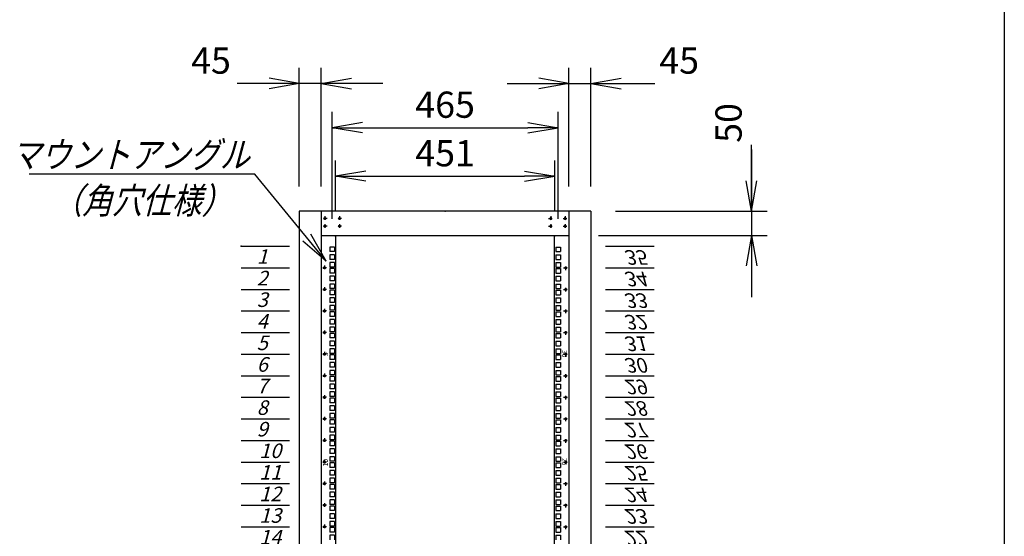
# Model space of a CAD drawing. Units: millimetres. Extents: x 0 to 398, y 1 to 284.
# Drawn here: x 297 to 398, y 120 to 173 of the extents above; entities that cross this region are included whole.
import ezdxf

# ---------------------------------------------------------------- set-up
doc = ezdxf.new("R2010")
doc.units = ezdxf.units.MM
doc.linetypes.add('CENTER', pattern=[12, 7.5, -1.5, 1.5, -1.5])
doc.styles.get("Standard").update_dxf_attribs({"font": 'ROMANS', "bigfont": 'EXTFONT'})
doc.dimstyles.new('ISO-25', dxfattribs={"dimtxt": 2.5, "dimasz": 2.5, "dimexe": 1.25, "dimexo": 0.625, "dimtad": 1, "dimtxsty": 'Standard', "dimcen": 2.5, "dimadec": 0, "dimazin": 0, "dimtfac": 1, "dimtmove": 0, "dimatfit": 3, "dimfxl": 1, "dimarcsym": 0})

# ---------------------------------------------------------------- blocks, each defined once
blk = doc.blocks.new('DTL0013')
at = {"color": 0, "linetype": 'CENTER'}
for p, q in [((4.54, 0), (-4.54, 0)), ((0, 4.54), (0, -4.54)), ((34.54, 0), (25.46, 0)), ((30, 4.54), (30, -4.54)), ((4.54, -16), (-4.54, -16)), ((0, -11.46), (0, -20.54)), ((34.54, -16), (25.46, -16)), ((30, -11.46), (30, -20.54))]:
    blk.add_line(p, q, dxfattribs=at)
at = {"color": 0, "linetype": 'Continuous'}
for centre in [(0, 0), (30, 0), (0, -16), (30, -16)]:
    blk.add_circle(centre, 2, dxfattribs=at)
at = {"color": 0}
blk.add_point((0, 0), dxfattribs=at)
blk = doc.blocks.new('DTL0014')
at = {"color": 0, "linetype": 'Continuous'}
for p, q in [((0, 0), (100, 0)), ((0, -44.5), (100, -44.5)), ((0, -88.9), (100, -88.9)), ((0, -133.4), (100, -133.4)), ((0, -177.8), (100, -177.8)), ((0, -222.3), (100, -222.3)), ((0, -266.7), (100, -266.7)), ((0, -311.2), (100, -311.2)), ((0, -355.6), (100, -355.6)), ((0, -400.1), (100, -400.1)), ((0, -444.5), (100, -444.5)), ((0, -489), (100, -489)), ((0, -533.4), (100, -533.4)), ((0, -577.9), (100, -577.9)), ((0, -977.9), (100, -977.9)), ((0, -1022.4), (100, -1022.4)), ((0, -1066.8), (100, -1066.8)), ((0, -1111.2), (100, -1111.2)), ((0, -1155.7), (100, -1155.7)), ((0, -1200.2), (100, -1200.2)), ((0, -1244.6), (100, -1244.6)), ((0, -1289), (100, -1289)), ((0, -1333.5), (100, -1333.5)), ((0, -1377.9), (100, -1377.9)), ((0, -1422.4), (100, -1422.4)), ((0, -1466.8), (100, -1466.8)), ((0, -1511.3), (100, -1511.3)), ((0, -1555.8), (100, -1555.8))]:
    blk.add_line(p, q, dxfattribs=at)
at = {"color": 0}
blk.add_point((0, 0), dxfattribs=at)
at = {"color": 0, "char_height": 30, "attachment_point": 7}
for s, insert in [('{\\W1;\\Q15;1}', (32.4, -36.3)), ('{\\W1;\\Q15;2}', (32.4, -80.8)), ('{\\W1;\\Q15;3}', (32.4, -125.2)), ('{\\W1;\\Q15;4}', (32.4, -169.7)), ('{\\W1;\\Q15;5}', (32.4, -214.1)), ('{\\W1;\\Q15;6}', (32.4, -258.6)), ('{\\W1;\\Q15;7}', (32.4, -303)), ('{\\W1;\\Q15;8}', (32.4, -347.5)), ('{\\W1;\\Q15;9}', (32.4, -391.9)), ('{\\W1;\\Q15;10}', (37.4, -436.4)), ('{\\W1;\\Q15;11}', (37.4, -480.8)), ('{\\W1;\\Q15;12}', (37.4, -525.3)), ('{\\W1;\\Q15;13}', (37.4, -569.7)), ('{\\W1;\\Q15;14}', (37.4, -614.2)), ('{\\W1;\\Q15;22}', (37.4, -969.8)), ('{\\W1;\\Q15;23}', (37.4, -1014.2)), ('{\\W1;\\Q15;24}', (37.4, -1058.7)), ('{\\W1;\\Q15;25}', (37.4, -1103.1)), ('{\\W1;\\Q15;26}', (37.4, -1147.6)), ('{\\W1;\\Q15;27}', (37.4, -1192)), ('{\\W1;\\Q15;28}', (37.4, -1236.5)), ('{\\W1;\\Q15;29}', (37.4, -1280.9)), ('{\\W1;\\Q15;30}', (37.4, -1325.4)), ('{\\W1;\\Q15;31}', (37.4, -1369.8)), ('{\\W1;\\Q15;32}', (37.4, -1414.3)), ('{\\W1;\\Q15;33}', (37.4, -1458.7)), ('{\\W1;\\Q15;34}', (37.4, -1503.2)), ('{\\W1;\\Q15;35}', (37.4, -1547.6))]:
    blk.add_mtext(s, dxfattribs=dict(at, insert=insert))
blk = doc.blocks.new('DTL0015')
at = {"color": 0, "linetype": 'Continuous'}
for p, q in [((-227.5, 800), (-225.5, 798)), ((-225.5, 798), (-225.5, -798)), ((227.5, 800), (225.5, 798)), ((225.5, -798), (225.5, 798)), ((-227.75, 776.275), (-237.25, 776.275)), ((-237.25, 776.275), (-237.25, 766.775)), ((-227.75, 776.275), (-227.75, 766.775)), ((227.75, 776.275), (227.75, 766.775)), ((227.75, 776.275), (237.25, 776.275)), ((237.25, 776.275), (237.25, 766.775)), ((-227.75, 766.775), (-237.25, 766.775)), ((-237.25, 760.4), (-237.25, 750.9)), ((-227.75, 760.4), (-237.25, 760.4)), ((-227.75, 750.9), (-237.25, 750.9)), ((-227.75, 760.4), (-227.75, 750.9)), ((227.75, 766.775), (237.25, 766.775)), ((227.75, 760.4), (227.75, 750.9)), ((227.75, 760.4), (237.25, 760.4)), ((227.75, 750.9), (237.25, 750.9)), ((237.25, 760.4), (237.25, 750.9)), ((-227.75, 744.525), (-237.25, 744.525)), ((-237.25, 744.525), (-237.25, 735.025)), ((-227.75, 735.025), (-237.25, 735.025)), ((-237.25, 731.825), (-237.25, 722.325)), ((-227.75, 731.825), (-237.25, 731.825)), ((-227.75, 744.525), (-227.75, 735.025)), ((-227.75, 731.825), (-227.75, 722.325)), ((227.75, 744.525), (227.75, 735.025)), ((227.75, 744.525), (237.25, 744.525)), ((227.75, 735.025), (237.25, 735.025)), ((227.75, 731.825), (237.25, 731.825)), ((227.75, 731.825), (227.75, 722.325)), ((237.25, 744.525), (237.25, 735.025)), ((237.25, 731.825), (237.25, 722.325)), ((-227.75, 722.325), (-237.25, 722.325)), ((-227.75, 715.95), (-237.25, 715.95)), ((-237.25, 715.95), (-237.25, 706.45)), ((-227.75, 715.95), (-227.75, 706.45)), ((227.75, 722.325), (237.25, 722.325)), ((227.75, 715.95), (227.75, 706.45)), ((227.75, 715.95), (237.25, 715.95)), ((237.25, 715.95), (237.25, 706.45)), ((-227.75, 706.45), (-237.25, 706.45)), ((-227.75, 700.075), (-237.25, 700.075)), ((-237.25, 700.075), (-237.25, 690.575)), ((-227.75, 690.575), (-237.25, 690.575)), ((-227.75, 700.075), (-227.75, 690.575)), ((227.75, 706.45), (237.25, 706.45)), ((227.75, 700.075), (237.25, 700.075)), ((227.75, 700.075), (227.75, 690.575)), ((227.75, 690.575), (237.25, 690.575)), ((237.25, 700.075), (237.25, 690.575)), ((-227.75, 687.375), (-237.25, 687.375)), ((-237.25, 687.375), (-237.25, 677.875)), ((-227.75, 677.875), (-237.25, 677.875)), ((-237.25, 671.5), (-237.25, 662)), ((-227.75, 671.5), (-237.25, 671.5)), ((-227.75, 687.375), (-227.75, 677.875)), ((-227.75, 671.5), (-227.75, 662)), ((227.75, 687.375), (227.75, 677.875)), ((227.75, 687.375), (237.25, 687.375)), ((227.75, 677.875), (237.25, 677.875)), ((227.75, 671.5), (237.25, 671.5)), ((227.75, 671.5), (227.75, 662)), ((237.25, 687.375), (237.25, 677.875)), ((237.25, 671.5), (237.25, 662)), ((-227.75, 662), (-237.25, 662)), ((-237.25, 655.625), (-237.25, 646.125)), ((-227.75, 655.625), (-237.25, 655.625)), ((-227.75, 655.625), (-227.75, 646.125)), ((227.75, 662), (237.25, 662)), ((227.75, 655.625), (227.75, 646.125)), ((227.75, 655.625), (237.25, 655.625)), ((237.25, 655.625), (237.25, 646.125)), ((-227.75, 646.125), (-237.25, 646.125)), ((-237.25, 642.925), (-237.25, 633.425)), ((-227.75, 642.925), (-237.25, 642.925)), ((-227.75, 633.425), (-237.25, 633.425)), ((-227.75, 642.925), (-227.75, 633.425)), ((227.75, 646.125), (237.25, 646.125)), ((227.75, 642.925), (237.25, 642.925)), ((227.75, 642.925), (227.75, 633.425)), ((227.75, 633.425), (237.25, 633.425)), ((237.25, 642.925), (237.25, 633.425)), ((-227.75, 627.05), (-237.25, 627.05)), ((-237.25, 627.05), (-237.25, 617.55)), ((-227.75, 617.55), (-237.25, 617.55)), ((-227.75, 611.175), (-237.25, 611.175)), ((-237.25, 611.175), (-237.25, 601.675)), ((-227.75, 627.05), (-227.75, 617.55)), ((-227.75, 611.175), (-227.75, 601.675)), ((227.75, 627.05), (227.75, 617.55)), ((227.75, 627.05), (237.25, 627.05)), ((227.75, 617.55), (237.25, 617.55)), ((227.75, 611.175), (237.25, 611.175)), ((227.75, 611.175), (227.75, 601.675)), ((237.25, 627.05), (237.25, 617.55)), ((237.25, 611.175), (237.25, 601.675)), ((-227.75, 601.675), (-237.25, 601.675)), ((-227.75, 598.475), (-237.25, 598.475)), ((-237.25, 598.475), (-237.25, 588.975)), ((-227.75, 588.975), (-237.25, 588.975)), ((-227.75, 598.475), (-227.75, 588.975)), ((227.75, 601.675), (237.25, 601.675)), ((227.75, 598.475), (227.75, 588.975)), ((227.75, 598.475), (237.25, 598.475)), ((227.75, 588.975), (237.25, 588.975)), ((237.25, 598.475), (237.25, 588.975)), ((-237.25, 582.6), (-237.25, 573.1)), ((-227.75, 582.6), (-237.25, 582.6)), ((-227.75, 573.1), (-237.25, 573.1)), ((-227.75, 582.6), (-227.75, 573.1)), ((227.75, 582.6), (237.25, 582.6)), ((227.75, 582.6), (227.75, 573.1)), ((227.75, 573.1), (237.25, 573.1)), ((237.25, 582.6), (237.25, 573.1)), ((-237.25, 566.725), (-237.25, 557.225)), ((-227.75, 566.725), (-237.25, 566.725)), ((-227.75, 557.225), (-237.25, 557.225)), ((-237.25, 554.025), (-237.25, 544.525)), ((-227.75, 554.025), (-237.25, 554.025)), ((-227.75, 566.725), (-227.75, 557.225)), ((-227.75, 554.025), (-227.75, 544.525)), ((227.75, 566.725), (227.75, 557.225)), ((227.75, 566.725), (237.25, 566.725)), ((227.75, 557.225), (237.25, 557.225)), ((227.75, 554.025), (237.25, 554.025)), ((227.75, 554.025), (227.75, 544.525)), ((237.25, 566.725), (237.25, 557.225)), ((237.25, 554.025), (237.25, 544.525)), ((-227.75, 544.525), (-237.25, 544.525)), ((-237.25, 538.15), (-237.25, 528.65)), ((-227.75, 538.15), (-237.25, 538.15)), ((-227.75, 528.65), (-237.25, 528.65)), ((-227.75, 538.15), (-227.75, 528.65)), ((227.75, 544.525), (237.25, 544.525)), ((227.75, 538.15), (227.75, 528.65)), ((227.75, 538.15), (237.25, 538.15)), ((227.75, 528.65), (237.25, 528.65)), ((237.25, 538.15), (237.25, 528.65)), ((-237.25, 522.275), (-237.25, 512.775)), ((-227.75, 522.275), (-237.25, 522.275)), ((-227.75, 512.775), (-237.25, 512.775)), ((-227.75, 509.575), (-237.25, 509.575)), ((-237.25, 509.575), (-237.25, 500.075)), ((-227.75, 522.275), (-227.75, 512.775)), ((-227.75, 509.575), (-227.75, 500.075)), ((227.75, 522.275), (237.25, 522.275)), ((227.75, 522.275), (227.75, 512.775)), ((227.75, 512.775), (237.25, 512.775)), ((227.75, 509.575), (227.75, 500.075)), ((227.75, 509.575), (237.25, 509.575)), ((237.25, 522.275), (237.25, 512.775)), ((237.25, 509.575), (237.25, 500.075)), ((-227.75, 500.075), (-237.25, 500.075)), ((-227.75, 493.7), (-237.25, 493.7)), ((-237.25, 493.7), (-237.25, 484.2)), ((-227.75, 493.7), (-227.75, 484.2)), ((227.75, 500.075), (237.25, 500.075)), ((227.75, 493.7), (237.25, 493.7)), ((227.75, 493.7), (227.75, 484.2)), ((237.25, 493.7), (237.25, 484.2)), ((-227.75, 484.2), (-237.25, 484.2)), ((-227.75, 477.825), (-237.25, 477.825)), ((-237.25, 477.825), (-237.25, 468.325)), ((-227.75, 468.325), (-237.25, 468.325)), ((-227.75, 477.825), (-227.75, 468.325)), ((227.75, 484.2), (237.25, 484.2)), ((227.75, 477.825), (227.75, 468.325)), ((227.75, 477.825), (237.25, 477.825)), ((227.75, 468.325), (237.25, 468.325)), ((237.25, 477.825), (237.25, 468.325)), ((-237.25, 465.125), (-237.25, 455.625)), ((-227.75, 465.125), (-237.25, 465.125)), ((-227.75, 455.625), (-237.25, 455.625)), ((-237.25, 449.25), (-237.25, 439.75)), ((-227.75, 449.25), (-237.25, 449.25)), ((-227.75, 465.125), (-227.75, 455.625)), ((-227.75, 449.25), (-227.75, 439.75)), ((227.75, 465.125), (237.25, 465.125)), ((227.75, 465.125), (227.75, 455.625)), ((227.75, 455.625), (237.25, 455.625)), ((227.75, 449.25), (227.75, 439.75)), ((227.75, 449.25), (237.25, 449.25)), ((237.25, 465.125), (237.25, 455.625)), ((237.25, 449.25), (237.25, 439.75)), ((-227.75, 439.75), (-237.25, 439.75)), ((-237.25, 433.375), (-237.25, 423.875)), ((-227.75, 433.375), (-237.25, 433.375)), ((-227.75, 433.375), (-227.75, 423.875)), ((227.75, 439.75), (237.25, 439.75)), ((227.75, 433.375), (237.25, 433.375)), ((227.75, 433.375), (227.75, 423.875)), ((237.25, 433.375), (237.25, 423.875)), ((-227.75, 423.875), (-237.25, 423.875)), ((-227.75, 420.675), (-237.25, 420.675)), ((-237.25, 420.675), (-237.25, 411.175)), ((-227.75, 411.175), (-237.25, 411.175)), ((-227.75, 420.675), (-227.75, 411.175)), ((227.75, 423.875), (237.25, 423.875)), ((227.75, 420.675), (227.75, 411.175)), ((227.75, 420.675), (237.25, 420.675)), ((227.75, 411.175), (237.25, 411.175)), ((237.25, 420.675), (237.25, 411.175)), ((-227.75, 404.8), (-237.25, 404.8)), ((-237.25, 404.8), (-237.25, 395.3)), ((-227.75, 395.3), (-237.25, 395.3)), ((-227.75, 388.925), (-237.25, 388.925)), ((-237.25, 388.925), (-237.25, 379.425)), ((-227.75, 404.8), (-227.75, 395.3)), ((-227.75, 388.925), (-227.75, 379.425)), ((227.75, 404.8), (237.25, 404.8)), ((227.75, 404.8), (227.75, 395.3)), ((227.75, 395.3), (237.25, 395.3)), ((227.75, 388.925), (227.75, 379.425)), ((227.75, 388.925), (237.25, 388.925)), ((237.25, 404.8), (237.25, 395.3)), ((237.25, 388.925), (237.25, 379.425)), ((-227.75, 379.425), (-237.25, 379.425)), ((-237.25, 376.225), (-237.25, 366.725)), ((-227.75, 376.225), (-237.25, 376.225)), ((-227.75, 366.725), (-237.25, 366.725)), ((-227.75, 376.225), (-227.75, 366.725)), ((227.75, 379.425), (237.25, 379.425)), ((227.75, 376.225), (237.25, 376.225)), ((227.75, 376.225), (227.75, 366.725)), ((227.75, 366.725), (237.25, 366.725)), ((237.25, 376.225), (237.25, 366.725)), ((-237.25, 360.35), (-237.25, 350.85)), ((-227.75, 360.35), (-237.25, 360.35)), ((-227.75, 350.85), (-237.25, 350.85)), ((-227.75, 360.35), (-227.75, 350.85)), ((227.75, 360.35), (227.75, 350.85)), ((227.75, 360.35), (237.25, 360.35)), ((227.75, 350.85), (237.25, 350.85)), ((237.25, 360.35), (237.25, 350.85)), ((-237.25, 344.475), (-237.25, 334.975)), ((-227.75, 344.475), (-237.25, 344.475)), ((-227.75, 334.975), (-237.25, 334.975)), ((-227.75, 331.775), (-237.25, 331.775)), ((-237.25, 331.775), (-237.25, 322.275)), ((-227.75, 344.475), (-227.75, 334.975)), ((-227.75, 331.775), (-227.75, 322.275)), ((227.75, 344.475), (237.25, 344.475)), ((227.75, 344.475), (227.75, 334.975)), ((227.75, 334.975), (237.25, 334.975)), ((227.75, 331.775), (227.75, 322.275)), ((227.75, 331.775), (237.25, 331.775)), ((237.25, 344.475), (237.25, 334.975)), ((237.25, 331.775), (237.25, 322.275)), ((-227.75, 322.275), (-237.25, 322.275)), ((-227.75, 315.9), (-237.25, 315.9)), ((-237.25, 315.9), (-237.25, 306.4)), ((-227.75, 306.4), (-237.25, 306.4)), ((-227.75, 315.9), (-227.75, 306.4)), ((227.75, 322.275), (237.25, 322.275)), ((227.75, 315.9), (237.25, 315.9)), ((227.75, 315.9), (227.75, 306.4)), ((227.75, 306.4), (237.25, 306.4)), ((237.25, 315.9), (237.25, 306.4)), ((-227.75, 300.025), (-237.25, 300.025)), ((-237.25, 300.025), (-237.25, 290.525)), ((-227.75, 290.525), (-237.25, 290.525)), ((-237.25, 287.325), (-237.25, 277.825)), ((-227.75, 287.325), (-237.25, 287.325)), ((-227.75, 300.025), (-227.75, 290.525)), ((-227.75, 287.325), (-227.75, 277.825)), ((227.75, 300.025), (227.75, 290.525)), ((227.75, 300.025), (237.25, 300.025)), ((227.75, 290.525), (237.25, 290.525)), ((227.75, 287.325), (237.25, 287.325)), ((227.75, 287.325), (227.75, 277.825)), ((237.25, 300.025), (237.25, 290.525)), ((237.25, 287.325), (237.25, 277.825)), ((-227.75, 277.825), (-237.25, 277.825)), ((-237.25, 271.45), (-237.25, 261.95)), ((-227.75, 271.45), (-237.25, 271.45)), ((-227.75, 271.45), (-227.75, 261.95)), ((227.75, 277.825), (237.25, 277.825)), ((227.75, 271.45), (227.75, 261.95)), ((227.75, 271.45), (237.25, 271.45)), ((237.25, 271.45), (237.25, 261.95)), ((-227.75, 261.95), (-237.25, 261.95)), ((-237.25, 255.575), (-237.25, 246.075)), ((-227.75, 255.575), (-237.25, 255.575)), ((-227.75, 246.075), (-237.25, 246.075)), ((-227.75, 255.575), (-227.75, 246.075)), ((227.75, 261.95), (237.25, 261.95)), ((227.75, 255.575), (237.25, 255.575)), ((227.75, 255.575), (227.75, 246.075)), ((227.75, 246.075), (237.25, 246.075)), ((237.25, 255.575), (237.25, 246.075)), ((-227.75, 242.875), (-237.25, 242.875)), ((-237.25, 242.875), (-237.25, 233.375)), ((-227.75, 233.375), (-237.25, 233.375)), ((-227.75, 227), (-237.25, 227)), ((-237.25, 227), (-237.25, 217.5)), ((-227.75, 242.875), (-227.75, 233.375)), ((-227.75, 227), (-227.75, 217.5)), ((227.75, 242.875), (227.75, 233.375)), ((227.75, 242.875), (237.25, 242.875)), ((227.75, 233.375), (237.25, 233.375)), ((227.75, 227), (237.25, 227)), ((227.75, 227), (227.75, 217.5)), ((237.25, 242.875), (237.25, 233.375)), ((237.25, 227), (237.25, 217.5)), ((-227.75, 217.5), (-237.25, 217.5)), ((-227.75, 211.125), (-237.25, 211.125)), ((-237.25, 211.125), (-237.25, 201.625)), ((-227.75, 211.125), (-227.75, 201.625)), ((227.75, 217.5), (237.25, 217.5)), ((227.75, 211.125), (227.75, 201.625)), ((227.75, 211.125), (237.25, 211.125)), ((237.25, 211.125), (237.25, 201.625)), ((-227.75, 201.625), (-237.25, 201.625)), ((-237.25, 198.425), (-237.25, 188.925)), ((-227.75, 198.425), (-237.25, 198.425)), ((-227.75, 188.925), (-237.25, 188.925)), ((-237.25, 182.55), (-237.25, 173.05)), ((-227.75, 182.55), (-237.25, 182.55)), ((-227.75, 198.425), (-227.75, 188.925)), ((-227.75, 182.55), (-227.75, 173.05)), ((227.75, 201.625), (237.25, 201.625)), ((227.75, 198.425), (237.25, 198.425)), ((227.75, 198.425), (227.75, 188.925)), ((227.75, 188.925), (237.25, 188.925)), ((227.75, 182.55), (227.75, 173.05)), ((227.75, 182.55), (237.25, 182.55)), ((237.25, 198.425), (237.25, 188.925)), ((237.25, 182.55), (237.25, 173.05))]:
    blk.add_line(p, q, dxfattribs=at)
at = {"color": 0, "linetype": 'CENTER'}
for p, q in [((-243.96, 733.425), (-253.04, 733.425)), ((-248.5, 737.965), (-248.5, 728.885)), ((243.96, 733.425), (253.04, 733.425)), ((248.5, 728.885), (248.5, 737.965)), ((-248.5, 693.515), (-248.5, 684.435)), ((248.5, 684.435), (248.5, 693.515)), ((-243.96, 688.975), (-253.04, 688.975)), ((243.96, 688.975), (253.04, 688.975)), ((-248.5, 649.065), (-248.5, 639.985)), ((248.5, 639.985), (248.5, 649.065)), ((-243.96, 644.525), (-253.04, 644.525)), ((243.96, 644.525), (253.04, 644.525)), ((-243.96, 600.075), (-253.04, 600.075)), ((-248.5, 604.615), (-248.5, 595.535)), ((243.96, 600.075), (253.04, 600.075)), ((248.5, 595.535), (248.5, 604.615)), ((-243.96, 555.625), (-253.04, 555.625)), ((-248.5, 560.165), (-248.5, 551.085)), ((243.96, 555.625), (253.04, 555.625)), ((248.5, 551.085), (248.5, 560.165)), ((-243.96, 511.175), (-253.04, 511.175)), ((-248.5, 515.715), (-248.5, 506.635)), ((243.96, 511.175), (253.04, 511.175)), ((248.5, 506.635), (248.5, 515.715)), ((-243.96, 466.725), (-253.04, 466.725)), ((-248.5, 471.265), (-248.5, 462.185)), ((243.96, 466.725), (253.04, 466.725)), ((248.5, 462.185), (248.5, 471.265)), ((-248.5, 426.815), (-248.5, 417.735)), ((248.5, 417.735), (248.5, 426.815)), ((-243.96, 422.275), (-253.04, 422.275)), ((243.96, 422.275), (253.04, 422.275)), ((-243.96, 377.825), (-253.04, 377.825)), ((-248.5, 382.365), (-248.5, 373.285)), ((243.96, 377.825), (253.04, 377.825)), ((248.5, 373.285), (248.5, 382.365)), ((-243.96, 333.375), (-253.04, 333.375)), ((-248.5, 337.915), (-248.5, 328.835)), ((243.96, 333.375), (253.04, 333.375)), ((248.5, 328.835), (248.5, 337.915)), ((-243.96, 288.925), (-253.04, 288.925)), ((-248.5, 293.465), (-248.5, 284.385)), ((243.96, 288.925), (253.04, 288.925)), ((248.5, 284.385), (248.5, 293.465)), ((-243.96, 244.475), (-253.04, 244.475)), ((-248.5, 249.015), (-248.5, 239.935)), ((243.96, 244.475), (253.04, 244.475)), ((248.5, 239.935), (248.5, 249.015)), ((-248.5, 204.565), (-248.5, 195.485)), ((248.5, 195.485), (248.5, 204.565)), ((-243.96, 200.025), (-253.04, 200.025)), ((243.96, 200.025), (253.04, 200.025))]:
    blk.add_line(p, q, dxfattribs=at)
at = {"color": 0, "linetype": 'Continuous'}
for centre in [(-248.5, 733.425), (248.5, 733.425), (-248.5, 688.975), (248.5, 688.975), (-248.5, 644.525), (248.5, 644.525), (-248.5, 600.075), (248.5, 600.075), (-248.5, 555.625), (248.5, 555.625), (-248.5, 511.175), (248.5, 511.175), (-248.5, 466.725), (248.5, 466.725), (-248.5, 422.275), (248.5, 422.275), (-248.5, 377.825), (248.5, 377.825), (-248.5, 333.375), (248.5, 333.375), (-248.5, 288.925), (248.5, 288.925), (-248.5, 244.475), (248.5, 244.475), (-248.5, 200.025), (248.5, 200.025)]:
    blk.add_circle(centre, 2, dxfattribs=at)
at = {"color": 0, "char_height": 10, "attachment_point": 7}
for s, insert, rotation in [('{\\W1;5}', (-241, 551.881), 90), ('{\\W1;30}', (241, 563.919), 270), ('{\\W1;10}', (-241, 324.631), 90), ('{\\W1;25}', (241, 341.669), 270)]:
    blk.add_mtext(s, dxfattribs=dict(at, insert=insert, rotation=rotation))
blk = doc.blocks.new('_Open')
at = {"color": 0, "linetype": 'ByBlock', "lineweight": -2}
for p, q in [((-1, 0.166667), (0, 0)), ((-1, -0.166667), (0, 0)), ((0, 0), (-1, 0))]:
    blk.add_line(p, q, dxfattribs=at)
blk = doc.blocks.new('*D42')
at = {"color": 0, "lineweight": -2}
for p, q in [((329.18, 153.23), (329.18, 158.41)), ((351.73, 153.23), (351.73, 158.41)), ((332.29, 156.79), (348.61, 156.79))]:
    blk.add_line(p, q, dxfattribs=at)
at = {"layer": 'Defpoints', "color": 0}
for p in [(351.73, 156.79), (329.18, 150.69), (351.73, 150.69)]:
    blk.add_point(p, dxfattribs=at)
at = {"color": 0, "lineweight": -2, "xscale": 3.114, "yscale": 3.114, "zscale": 3.114, "rotation": 180}
blk.add_blockref('_Open', (329.18, 156.79), dxfattribs=at)
at = {"color": 0, "lineweight": -2, "xscale": 3.114, "yscale": 3.114, "zscale": 3.114}
blk.add_blockref('_Open', (351.73, 156.79), dxfattribs=at)
at = {"color": 0, "insert": (340.45, 158.81), "char_height": 2.7, "attachment_point": 5}
blk.add_mtext('451', dxfattribs=at)
blk = doc.blocks.new('*D43')
at = {"color": 0, "lineweight": -2}
for p, q in [((328.83, 152.41), (328.83, 163.41)), ((352.08, 152.41), (352.08, 163.41)), ((331.94, 161.79), (348.96, 161.79))]:
    blk.add_line(p, q, dxfattribs=at)
at = {"layer": 'Defpoints', "color": 0}
for p in [(352.08, 161.79), (328.83, 149.87), (352.08, 149.87)]:
    blk.add_point(p, dxfattribs=at)
at = {"color": 0, "lineweight": -2, "xscale": 3.114, "yscale": 3.114, "zscale": 3.114, "rotation": 180}
blk.add_blockref('_Open', (328.83, 161.79), dxfattribs=at)
at = {"color": 0, "lineweight": -2, "xscale": 3.114, "yscale": 3.114, "zscale": 3.114}
blk.add_blockref('_Open', (352.08, 161.79), dxfattribs=at)
at = {"color": 0, "insert": (340.45, 163.81), "char_height": 2.7, "attachment_point": 5}
blk.add_mtext('465', dxfattribs=at)
blk = doc.blocks.new('*D45')
at = {"color": 7, "linetype": 'Continuous'}
for p, q in [((371.99, 153.19), (371.99, 160.01)), ((371.99, 159.54), (371.99, 144.34)), ((371.99, 153.19), (371.44, 156.31)), ((371.99, 153.19), (372.54, 156.31)), ((357.99, 153.19), (373.61, 153.19)), ((356.24, 150.69), (373.61, 150.69)), ((371.99, 150.69), (371.44, 147.58)), ((371.99, 150.69), (372.54, 147.58))]:
    blk.add_line(p, q, dxfattribs=at)
at = {"layer": 'Defpoints', "color": 0}
for p in [(355.45, 153.19), (353.7, 150.69), (371.99, 150.69)]:
    blk.add_point(p, dxfattribs=at)
at = {"color": 0, "insert": (369.97, 162.28), "char_height": 2.7, "attachment_point": 5, "rotation": 90}
blk.add_mtext('50', dxfattribs=at)
blk = doc.blocks.new('*D46')
at = {"color": 7, "linetype": 'Continuous'}
for p, q in [((353.2, 155.73), (353.2, 167.95)), ((355.45, 155.73), (355.45, 167.95)), ((346.85, 166.33), (361.8, 166.33)), ((353.2, 166.33), (350.09, 166.88)), ((353.2, 166.33), (350.09, 165.78)), ((355.45, 166.33), (358.57, 166.88)), ((355.45, 166.33), (358.57, 165.78)), ((355.45, 166.33), (362.03, 166.33))]:
    blk.add_line(p, q, dxfattribs=at)
at = {"layer": 'Defpoints', "color": 0}
for p in [(355.45, 166.33), (353.2, 153.19), (355.45, 153.19)]:
    blk.add_point(p, dxfattribs=at)
at = {"color": 0, "insert": (364.54, 168.35), "char_height": 2.7, "attachment_point": 5}
blk.add_mtext('45', dxfattribs=at)
blk = doc.blocks.new('*D47')
at = {"color": 7, "linetype": 'Continuous'}
for p, q in [((325.45, 155.73), (325.45, 167.95)), ((327.7, 155.73), (327.7, 167.95)), ((325.45, 166.33), (319.04, 166.33)), ((334.05, 166.33), (319.1, 166.33)), ((325.45, 166.33), (322.34, 166.88)), ((325.45, 166.33), (322.34, 165.78)), ((327.7, 166.33), (330.82, 166.88)), ((327.7, 166.33), (330.82, 165.78))]:
    blk.add_line(p, q, dxfattribs=at)
at = {"layer": 'Defpoints', "color": 0}
for p in [(325.45, 166.33), (325.45, 153.19), (327.7, 153.19)]:
    blk.add_point(p, dxfattribs=at)
at = {"color": 0, "insert": (316.36, 168.35), "char_height": 2.7, "attachment_point": 5}
blk.add_mtext('45', dxfattribs=at)
blk = doc.blocks.new('SYM0016')
at = {"color": 7, "linetype": 'Continuous'}
for p, q in [((-7.35, 8.93), (-30.55, 8.93)), ((0, 0), (-7.35, 8.93)), ((0, 0), (-2.4, 2.06)), ((0, 0), (-1.56, 2.75))]:
    blk.add_line(p, q, dxfattribs=at)
at = {"color": 7, "insert": (-7.88, 9.6), "char_height": 2.7, "attachment_point": 9}
blk.add_mtext('{\\W0.833333;\\Q15;マウントアングル}', dxfattribs=at)

msp = doc.modelspace()

# ---------------------------------------------------------------- linework, layer by layer
at = {"color": 7, "linetype": 'Continuous'}
for p, q in [((398, 279), (398, 5)), ((355.45, 153.19), (325.45, 153.19)), ((325.45, 153.19), (325.45, 68.19)), ((327.7, 153.19), (327.7, 68.19)), ((353.2, 153.19), (353.2, 68.19)), ((355.45, 153.19), (355.45, 68.19)), ((327.7, 150.69), (353.2, 150.69))]:
    msp.add_line(p, q, dxfattribs=at)
at = {"color": 7}
for p in [(340.45, 153.19), (328.08, 152.44)]:
    msp.add_point(p, dxfattribs=at)

# ---------------------------------------------------------------- block references
msp.add_blockref('SYM0016', (328.21, 148.06), dxfattribs=at)
at = {"color": 7, "xscale": 0.05, "zscale": 0.05}
for name, p, yscale in [('DTL0013', (328.08, 152.44), 0.05), ('DTL0015', (340.45, 110.69), 0.05), ('DTL0014', (319.45, 149.59), 0.05), ('DTL0014', (356.95, 71.8), -0.05)]:
    msp.add_blockref(name, p, dxfattribs=dict(at, yscale=yscale))
at = {"color": 7, "xscale": 0.05, "yscale": -0.05, "zscale": 0.05, "rotation": 180}
msp.add_blockref('DTL0013', (352.82, 152.44), dxfattribs=at)

# ---------------------------------------------------------------- texts
at = {"color": 7, "insert": (309.26, 155.64), "char_height": 2.7, "attachment_point": 2}
msp.add_mtext('{\\W0.833333;\\Q15;（角穴仕様）}', dxfattribs=at)

# ---------------------------------------------------------------- dimensions: what is measured, and where the dimension line sits
at = {"color": 7}
dim = msp.add_linear_dim(base=(325.45, 166.33), p1=(327.7, 153.19), p2=(325.45, 153.19), text='45', dimstyle='ISO-25', override={"dimtxt": 2.7, "dimasz": 3.114, "dimexe": 1.62, "dimexo": 2.54, "dimgap": 0.675, "dimtad": 1, "dimtih": 0, "dimtoh": 0, "dimdec": 0, "dimdsep": 46, "dimblk1": 'Open', "dimblk2": 'Open', "dimsah": 1, "dimse1": 0, "dimse2": 0, "dimtmove": 0}, dxfattribs=at)
dim.commit()
dim.dimension.update_dxf_attribs({"geometry": '*D47', "text_midpoint": (316.36, 166.33), "dimtype": 160})
for base, p1, p2, angle, text, picture, middle in [((355.45, 166.33), (353.2, 153.19), (355.45, 153.19), 180, '45', '*D46', (364.54, 166.33)), ((352.08, 161.79), (328.83, 149.87), (352.08, 149.87), 180, '465', '*D43', (340.45, 161.79)), ((371.99, 150.69), (355.45, 153.19), (353.7, 150.69), 90, '50', '*D45', (371.99, 162.28)), ((351.73, 156.79), (329.18, 150.69), (351.73, 150.69), 180, '451', '*D42', (340.45, 156.79))]:
    dim = msp.add_linear_dim(base=base, p1=p1, p2=p2, angle=angle, text=text, dimstyle='ISO-25', override={"dimtxt": 2.7, "dimasz": 3.114, "dimexe": 1.62, "dimexo": 2.54, "dimgap": 0.675, "dimtad": 1, "dimtih": 0, "dimtoh": 0, "dimdec": 0, "dimdsep": 46, "dimblk1": 'Open', "dimblk2": 'Open', "dimsah": 1, "dimse1": 0, "dimse2": 0, "dimtmove": 0}, dxfattribs=at)
    dim.commit()
    dim.dimension.update_dxf_attribs({"geometry": picture, "text_midpoint": middle, "dimtype": 160})

doc.saveas('drawing.dxf')
